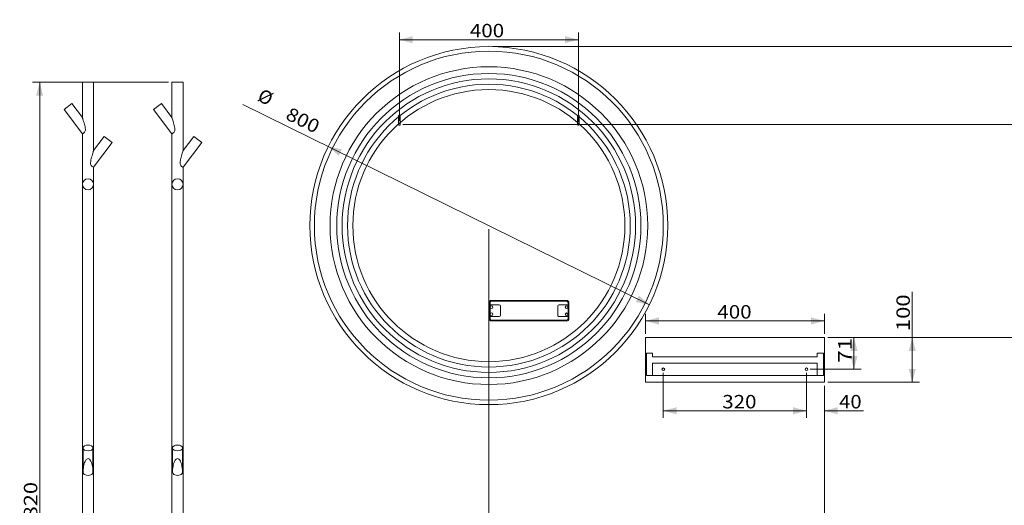
# Model space of a CAD drawing. Units: millimetres. Extents: x 182 to 3506, y 13 to 2898.
# Drawn here: x 182 to 2383, y 1813 to 2898 of the extents above; entities that cross this region are included whole.
import ezdxf
from ezdxf.lldxf.tags import DXFTag

# ---------------------------------------------------------------- set-up
doc = ezdxf.new("R2010")
doc.units = ezdxf.units.MM
doc.layers.add('1', color=7, linetype='Continuous', true_color=0xffffff)
doc.layers.add('256', color=7, linetype='Continuous', true_color=0xffffff)
doc.styles.add('blockfont', font='simplex.shx')
tags = doc.linetypes.add('DASHED', pattern=[25.72, 12.86, -12.86]).pattern_tags.tags
tags[6:7] = [DXFTag(74, 4), DXFTag(75, 0), DXFTag(340, '0'), DXFTag(46, 0.0), DXFTag(50, 0.0), DXFTag(44, 0.0), DXFTag(45, 0.0)]
tags[4:5] = [DXFTag(74, 4), DXFTag(75, 0), DXFTag(340, '0'), DXFTag(46, 0.0), DXFTag(50, 0.0), DXFTag(44, 0.0), DXFTag(45, 0.0)]
doc.dimstyles.get("Standard").update_dxf_attribs({"dimtxt": 0.18, "dimasz": 0.18, "dimexe": 0.18, "dimexo": 0.0625, "dimgap": 0.09, "dimtad": 0, "dimtih": 1, "dimtoh": 1, "dimdec": 4, "dimzin": 0, "dimdsep": 46, "dimtxsty": 'Standard', "dimcen": 0.09, "dimadec": 0, "dimazin": 0, "dimtfac": 1, "dimtdec": 4, "dimtofl": 0, "dimtmove": 0, "dimatfit": 3, "dimfxl": 0, "dimtolj": 1, "dimtzin": 0, "dimarcsym": 0})

# ---------------------------------------------------------------- blocks, each defined once
blk = doc.blocks.new('_U0')
at = {"layer": '256', "color": 252, "lineweight": 13}
blk.add_line((1590.1, 2261.2), (681.5, 2708.6), dxfattribs=at)
at = {"layer": '256', "color": 252, "lineweight": 18}
for points in [[(872.3, 2614.6), (902.8, 2608.6), (895.7, 2594.1)], [(1590.1, 2261.2), (1559.6, 2267.3), (1566.7, 2281.7)]]:
    blk.add_solid(points, dxfattribs=at)
at = {"layer": '256', "color": 252, "linetype": 'Continuous', "lineweight": 18, "char_height": 30, "attachment_point": 7, "rotation": 333.7865, "line_spacing_factor": 0.903614, "style": 'blockfont'}
for s, insert in [('%%c', (707.5, 2710)), ('\\W1.1228;800', (774.6, 2677))]:
    blk.add_mtext(s, dxfattribs=dict(at, insert=insert))
blk = doc.blocks.new('_U1')
at = {"layer": '256', "color": 252, "lineweight": 13}
for p, q in [((2177.6, 2087.9), (2177.6, 2289.8)), ((1989.1, 2187.9), (2193.5, 2187.9)), ((1989.1, 2087.9), (2193.5, 2087.9))]:
    blk.add_line(p, q, dxfattribs=at)
at = {"layer": '256', "color": 252, "lineweight": 18}
for points in [[(2177.6, 2187.9), (2185.7, 2157.9), (2169.6, 2157.9)], [(2177.6, 2087.9), (2169.6, 2117.9), (2185.7, 2117.9)]]:
    blk.add_solid(points, dxfattribs=at)
at = {"layer": '256', "color": 252, "linetype": 'Continuous', "lineweight": 18, "insert": (2172.3, 2202.2), "char_height": 30, "attachment_point": 7, "rotation": 90, "line_spacing_factor": 0.903614, "style": 'blockfont'}
blk.add_mtext('\\W1.2033;100', dxfattribs=at)
blk = doc.blocks.new('_U3')
at = {"layer": '256', "color": 252, "lineweight": 13}
for p, q in [((606.6, 1552.9), (606.6, 1708)), ((665.3, 1618.9), (590.8, 1618.9)), ((665.3, 1552.9), (590.8, 1552.9))]:
    blk.add_line(p, q, dxfattribs=at)
at = {"layer": '256', "color": 252, "lineweight": 18}
for points in [[(606.6, 1618.9), (614.7, 1588.9), (598.6, 1588.9)], [(606.6, 1552.9), (598.6, 1582.9), (614.7, 1582.9)]]:
    blk.add_solid(points, dxfattribs=at)
at = {"layer": '256', "color": 252, "linetype": 'Continuous', "lineweight": 18, "insert": (601.3, 1653.1), "char_height": 30, "attachment_point": 7, "rotation": 90, "line_spacing_factor": 0.903614, "style": 'blockfont'}
blk.add_mtext('\\W1.1089;66', dxfattribs=at)
blk = doc.blocks.new('_U4')
at = {"layer": '256', "color": 252, "lineweight": 13}
for p, q in [((1039.1, 2664.2), (2542.4, 2664.2)), ((2526.6, 2664.2), (2526.6, 937.9)), ((1239.1, 937.9), (2542.4, 937.9))]:
    blk.add_line(p, q, dxfattribs=at)
at = {"layer": '256', "color": 252, "lineweight": 18}
for points in [[(2526.6, 2664.2), (2534.6, 2634.2), (2518.5, 2634.2)], [(2526.6, 937.9), (2518.5, 967.9), (2534.6, 967.9)]]:
    blk.add_solid(points, dxfattribs=at)
at = {"layer": '256', "color": 252, "linetype": 'Continuous', "lineweight": 18, "insert": (2521.2, 1726.7), "char_height": 30, "attachment_point": 7, "rotation": 90, "line_spacing_factor": 0.903614, "style": 'blockfont'}
blk.add_mtext('\\W1.1938;1726', dxfattribs=at)
blk = doc.blocks.new('_U5')
at = {"layer": '256', "color": 252, "lineweight": 13}
for p, q in [((1989.1, 2187.9), (2063.2, 2187.9)), ((2047.3, 2116.9), (2047.3, 2187.9)), ((1949.1, 2116.9), (2063.2, 2116.9))]:
    blk.add_line(p, q, dxfattribs=at)
at = {"layer": '256', "color": 252, "lineweight": 18}
for points in [[(2047.3, 2187.9), (2055.4, 2157.9), (2039.3, 2157.9)], [(2047.3, 2116.9), (2039.3, 2146.9), (2055.4, 2146.9)]]:
    blk.add_solid(points, dxfattribs=at)
at = {"layer": '256', "color": 252, "linetype": 'Continuous', "lineweight": 18, "insert": (2042, 2131.4), "char_height": 30, "attachment_point": 7, "rotation": 90, "line_spacing_factor": 0.903614, "style": 'blockfont'}
blk.add_mtext('\\W1.2326;71', dxfattribs=at)
blk = doc.blocks.new('_U6')
at = {"layer": '256', "color": 252, "lineweight": 13}
for p, q in [((1989.1, 2187.9), (2457.8, 2187.9)), ((2441.9, 2187.9), (2441.9, 937.9)), ((1239.1, 937.9), (2457.8, 937.9))]:
    blk.add_line(p, q, dxfattribs=at)
at = {"layer": '256', "color": 252, "lineweight": 18}
for points in [[(2441.9, 2187.9), (2450, 2157.9), (2433.9, 2157.9)], [(2441.9, 937.9), (2433.9, 967.9), (2450, 967.9)]]:
    blk.add_solid(points, dxfattribs=at)
at = {"layer": '256', "color": 252, "linetype": 'Continuous', "lineweight": 18, "insert": (2436.6, 1621.3), "char_height": 30, "attachment_point": 7, "rotation": 90, "line_spacing_factor": 0.903614, "style": 'blockfont'}
blk.add_mtext('\\W1.1938;1250', dxfattribs=at)
blk = doc.blocks.new('_U12')
at = {"layer": '256', "color": 252, "lineweight": 13}
for p, q in [((514.8, 2758.3), (211.2, 2758.3)), ((227.1, 937.9), (227.1, 2758.3)), ((1223.3, 937.9), (211.2, 937.9))]:
    blk.add_line(p, q, dxfattribs=at)
at = {"layer": '256', "color": 252, "lineweight": 18}
for points in [[(227.1, 2758.3), (235.1, 2728.3), (219.1, 2728.3)], [(227.1, 937.9), (219.1, 967.9), (235.1, 967.9)]]:
    blk.add_solid(points, dxfattribs=at)
at = {"layer": '256', "color": 252, "linetype": 'Continuous', "lineweight": 18, "insert": (221.8, 1756.6), "char_height": 30, "attachment_point": 7, "rotation": 90, "line_spacing_factor": 0.903614, "style": 'blockfont'}
blk.add_mtext('\\W1.1938;1820', dxfattribs=at)
blk = doc.blocks.new('_U19')
at = {"layer": '256', "color": 252, "lineweight": 13}
for p, q in [((1231.2, 2430), (1231.2, 1008.9)), ((1381.2, 1533), (1381.2, 1008.9)), ((1231.2, 1024.8), (1381.2, 1024.8))]:
    blk.add_line(p, q, dxfattribs=at)
at = {"layer": '256', "color": 252, "lineweight": 18}
for points in [[(1231.2, 1024.8), (1261.2, 1032.8), (1261.2, 1016.7)], [(1381.2, 1024.8), (1351.2, 1016.7), (1351.2, 1032.8)]]:
    blk.add_solid(points, dxfattribs=at)
at = {"layer": '256', "color": 252, "linetype": 'Continuous', "lineweight": 18, "insert": (1265.8, 1030.1), "char_height": 30, "attachment_point": 7, "line_spacing_factor": 0.903614, "style": 'blockfont'}
blk.add_mtext('\\W1.2033;150', dxfattribs=at)
blk = doc.blocks.new('_U21')
at = {"layer": '256', "color": 252, "lineweight": 13}
for p, q in [((1231.2, 2430), (1231.2, 954.5)), ((1756.2, 1533), (1756.2, 954.5)), ((1231.2, 970.4), (1756.2, 970.4))]:
    blk.add_line(p, q, dxfattribs=at)
at = {"layer": '256', "color": 252, "lineweight": 18}
for points in [[(1231.2, 970.4), (1261.2, 978.4), (1261.2, 962.4)], [(1756.2, 970.4), (1726.2, 962.4), (1726.2, 978.4)]]:
    blk.add_solid(points, dxfattribs=at)
at = {"layer": '256', "color": 252, "linetype": 'Continuous', "lineweight": 18, "insert": (1456.9, 975.7), "char_height": 30, "attachment_point": 7, "line_spacing_factor": 0.903614, "style": 'blockfont'}
blk.add_mtext('\\W1.1228;525', dxfattribs=at)
blk = doc.blocks.new('_U22')
at = {"layer": '256', "color": 252, "lineweight": 13}
for p, q in [((1231.2, 2430), (1231.2, 954.5)), ((706.2, 1533), (706.2, 954.5)), ((1231.2, 970.4), (706.2, 970.4))]:
    blk.add_line(p, q, dxfattribs=at)
at = {"layer": '256', "color": 252, "lineweight": 18}
for points in [[(706.2, 970.4), (736.2, 978.4), (736.2, 962.4)], [(1231.2, 970.4), (1201.2, 962.4), (1201.2, 978.4)]]:
    blk.add_solid(points, dxfattribs=at)
at = {"layer": '256', "color": 252, "linetype": 'Continuous', "lineweight": 18, "insert": (987.7, 975.7), "char_height": 30, "attachment_point": 7, "line_spacing_factor": 0.903614, "style": 'blockfont'}
blk.add_mtext('\\W1.1228;525', dxfattribs=at)
blk = doc.blocks.new('_U23')
at = {"layer": '256', "color": 252, "lineweight": 13}
for p, q in [((1941.2, 2109), (1941.2, 2008.3)), ((1981.2, 2080), (1981.2, 2008.3)), ((1941.2, 2024.2), (1866.2, 2024.2)), ((1981.2, 2024.2), (2068.9, 2024.2))]:
    blk.add_line(p, q, dxfattribs=at)
at = {"layer": '256', "color": 252, "lineweight": 18}
for points in [[(1941.2, 2024.2), (1911.2, 2016.2), (1911.2, 2032.3)], [(1981.2, 2024.2), (2011.2, 2032.3), (2011.2, 2016.2)]]:
    blk.add_solid(points, dxfattribs=at)
at = {"layer": '256', "color": 252, "linetype": 'Continuous', "lineweight": 18, "insert": (2014.1, 2029.5), "char_height": 30, "attachment_point": 7, "line_spacing_factor": 0.903614, "style": 'blockfont'}
blk.add_mtext('\\W1.1089;40', dxfattribs=at)
blk = doc.blocks.new('_U27')
at = {"layer": '256', "color": 252, "lineweight": 13}
for p, q in [((1231.2, 2430), (1231.2, 803.3)), ((631.2, 1555), (631.2, 803.3)), ((1231.2, 819.1), (631.2, 819.1))]:
    blk.add_line(p, q, dxfattribs=at)
at = {"layer": '256', "color": 252, "lineweight": 18}
for points in [[(631.2, 819.1), (661.2, 827.2), (661.2, 811.1)], [(1231.2, 819.1), (1201.2, 811.1), (1201.2, 827.2)]]:
    blk.add_solid(points, dxfattribs=at)
at = {"layer": '256', "color": 252, "linetype": 'Continuous', "lineweight": 18, "insert": (885, 824.4), "char_height": 30, "attachment_point": 7, "line_spacing_factor": 0.903614, "style": 'blockfont'}
blk.add_mtext('\\W1.1228;600', dxfattribs=at)
blk = doc.blocks.new('_U28')
at = {"layer": '256', "color": 252, "lineweight": 13}
for p, q in [((1231.2, 2430), (1231.2, 867.8)), ((1831.2, 1555), (1831.2, 867.8)), ((1831.2, 883.7), (1231.2, 883.7))]:
    blk.add_line(p, q, dxfattribs=at)
at = {"layer": '256', "color": 252, "lineweight": 18}
for points in [[(1231.2, 883.7), (1261.2, 891.7), (1261.2, 875.6)], [(1831.2, 883.7), (1801.2, 875.6), (1801.2, 891.7)]]:
    blk.add_solid(points, dxfattribs=at)
at = {"layer": '256', "color": 252, "linetype": 'Continuous', "lineweight": 18, "insert": (1531, 889), "char_height": 30, "attachment_point": 7, "line_spacing_factor": 0.903614, "style": 'blockfont'}
blk.add_mtext('\\W1.1228;600', dxfattribs=at)
blk = doc.blocks.new('_U29')
at = {"layer": '256', "color": 252, "lineweight": 13}
for p, q in [((1231.2, 2430), (1231.2, 803.3)), ((1981.2, 2080), (1981.2, 803.3)), ((1231.2, 819.1), (1981.2, 819.1))]:
    blk.add_line(p, q, dxfattribs=at)
at = {"layer": '256', "color": 252, "lineweight": 18}
for points in [[(1231.2, 819.1), (1261.2, 827.2), (1261.2, 811.1)], [(1981.2, 819.1), (1951.2, 811.1), (1951.2, 827.2)]]:
    blk.add_solid(points, dxfattribs=at)
at = {"layer": '256', "color": 252, "linetype": 'Continuous', "lineweight": 18, "insert": (1619.1, 824.4), "char_height": 30, "attachment_point": 7, "line_spacing_factor": 0.903614, "style": 'blockfont'}
blk.add_mtext('\\W1.1228;750', dxfattribs=at)
blk = doc.blocks.new('_U30')
at = {"layer": '256', "color": 252, "lineweight": 13}
for p, q in [((1031.2, 2672.1), (1031.2, 2869.3)), ((1431.2, 2670.1), (1431.2, 2869.3)), ((1031.2, 2853.5), (1431.2, 2853.5))]:
    blk.add_line(p, q, dxfattribs=at)
at = {"layer": '256', "color": 252, "lineweight": 18}
for points in [[(1031.2, 2853.5), (1061.2, 2861.5), (1061.2, 2845.4)], [(1431.2, 2853.5), (1401.2, 2845.4), (1401.2, 2861.5)]]:
    blk.add_solid(points, dxfattribs=at)
at = {"layer": '256', "color": 252, "linetype": 'Continuous', "lineweight": 18, "insert": (1188.8, 2858.8), "char_height": 30, "attachment_point": 7, "line_spacing_factor": 0.903614, "style": 'blockfont'}
blk.add_mtext('\\W1.1228;400', dxfattribs=at)
blk = doc.blocks.new('_U31')
at = {"layer": '256', "color": 252, "lineweight": 13}
for p, q in [((1581.2, 2195.9), (1581.2, 2240.8)), ((1981.2, 2225), (1581.2, 2225)), ((1981.2, 2195.9), (1981.2, 2240.8))]:
    blk.add_line(p, q, dxfattribs=at)
at = {"layer": '256', "color": 252, "lineweight": 18}
for points in [[(1581.2, 2225), (1611.2, 2233), (1611.2, 2216.9)], [(1981.2, 2225), (1951.2, 2216.9), (1951.2, 2233)]]:
    blk.add_solid(points, dxfattribs=at)
at = {"layer": '256', "color": 252, "linetype": 'Continuous', "lineweight": 18, "insert": (1742, 2230.3), "char_height": 30, "attachment_point": 7, "line_spacing_factor": 0.903614, "style": 'blockfont'}
blk.add_mtext('\\W1.1228;400', dxfattribs=at)
blk = doc.blocks.new('_U32')
at = {"layer": '256', "color": 252, "lineweight": 13}
for p, q in [((1621.2, 2109), (1621.2, 2008.3)), ((1941.2, 2109), (1941.2, 2008.3)), ((1621.2, 2024.2), (1941.2, 2024.2))]:
    blk.add_line(p, q, dxfattribs=at)
at = {"layer": '256', "color": 252, "lineweight": 18}
for points in [[(1621.2, 2024.2), (1651.2, 2032.3), (1651.2, 2016.2)], [(1941.2, 2024.2), (1911.2, 2016.2), (1911.2, 2032.3)]]:
    blk.add_solid(points, dxfattribs=at)
at = {"layer": '256', "color": 252, "linetype": 'Continuous', "lineweight": 18, "insert": (1752.9, 2029.5), "char_height": 30, "attachment_point": 7, "line_spacing_factor": 0.903614, "style": 'blockfont'}
blk.add_mtext('\\W1.1228;320', dxfattribs=at)

msp = doc.modelspace()

# ---------------------------------------------------------------- linework, layer by layer
at = {"layer": '1', "color": 9, "linetype": 'Continuous', "lineweight": 18}
for p, q in [((347.7, 2758.3), (322.7, 2758.3)), ((322.7, 2758.3), (322.7, 2679.4)), ((347.7, 2605.6), (347.7, 2758.3)), ((547.7, 2758.3), (522.7, 2758.3)), ((522.7, 2758.3), (522.7, 2679.4)), ((547.7, 2605.6), (547.7, 2758.3)), ((299.3, 2710.5), (281.7, 2697.2)), ((322.7, 2679.4), (299.3, 2710.5)), ((499.3, 2710.5), (481.7, 2697.2)), ((522.7, 2679.4), (499.3, 2710.5)), ((281.7, 2697.2), (322.7, 2642.9)), ((481.7, 2697.2), (522.7, 2642.9)), ((322.7, 2643), (322.7, 2530.3)), ((522.7, 2643), (522.7, 2530.3)), ((371.4, 2637.4), (347.7, 2605.6)), ((347.7, 2568.3), (389.3, 2624)), ((389.3, 2624), (371.4, 2637.4)), ((380.4, 2630.7), (371.4, 2637.4)), ((389.3, 2624), (380.4, 2630.7)), ((571.4, 2637.4), (547.7, 2605.6)), ((547.7, 2568.3), (589.3, 2624)), ((589.3, 2624), (571.4, 2637.4)), ((580.4, 2630.7), (571.4, 2637.4)), ((589.3, 2624), (580.4, 2630.7)), ((347.7, 2530.3), (347.7, 2568.3)), ((547.7, 2530.3), (547.7, 2568.3)), ((322.7, 2530.3), (322.7, 1278.3)), ((347.7, 1278.3), (347.7, 2530.3)), ((522.7, 2530.3), (522.7, 1278.3)), ((547.7, 1278.3), (547.7, 2530.3)), ((1981.2, 2187.9), (1581.2, 2187.9)), ((1581.2, 2087.9), (1581.2, 2187.9)), ((1981.2, 2087.9), (1981.2, 2187.9)), ((1981.2, 2087.9), (1581.2, 2087.9)), ((324.2, 1941.1), (324.2, 1889.6)), ((346.2, 1889.6), (346.2, 1941.1)), ((524.2, 1941.1), (524.2, 1889.6)), ((546.2, 1889.6), (546.2, 1941.1))]:
    msp.add_line(p, q, dxfattribs=at)
at = {"layer": '1', "color": 13, "linetype": 'DASHED', "lineweight": 13}
for p, q in [((1033.2, 2684.2), (1029.2, 2684.2)), ((1029.2, 2684.2), (1029.2, 2664.2)), ((1033.2, 2664.2), (1033.2, 2684.2)), ((1429.2, 2684.2), (1433.2, 2684.2)), ((1429.2, 2684.2), (1429.2, 2664.2)), ((1433.2, 2664.2), (1433.2, 2684.2)), ((1237.1, 2268.9), (1237.1, 2270.9)), ((1237.1, 2270.9), (1405.1, 2270.8)), ((1405.1, 2268.8), (1237.1, 2268.9)), ((1405.1, 2268.8), (1405.1, 2270.8)), ((1234.1, 2265.9), (1232.1, 2265.9)), ((1232.1, 2229.9), (1232.1, 2265.9)), ((1234, 2260.9), (1254.1, 2260.9)), ((1234, 2260.9), (1234, 2234.9)), ((1234.1, 2265.9), (1234.1, 2260.9)), ((1257.1, 2257.9), (1257.1, 2237.9)), ((1385.1, 2237.9), (1385.1, 2257.9)), ((1388.1, 2260.8), (1408.2, 2260.8)), ((1408.1, 2265.8), (1410.1, 2265.8)), ((1408.1, 2260.8), (1408.1, 2265.8)), ((1408.2, 2234.8), (1408.2, 2260.8)), ((1410.1, 2229.8), (1410.1, 2265.8)), ((1234.1, 2229.9), (1232.1, 2229.9)), ((1254.1, 2234.9), (1234, 2234.9)), ((1234.1, 2234.9), (1234.1, 2229.9)), ((1237.1, 2226.9), (1237.1, 2224.9)), ((1237.1, 2226.9), (1405.1, 2226.8)), ((1237.1, 2224.9), (1405.1, 2224.8)), ((1408.2, 2234.8), (1388.1, 2234.8)), ((1405.1, 2226.8), (1405.1, 2224.8)), ((1408.1, 2229.8), (1408.1, 2234.8)), ((1408.1, 2229.8), (1410.1, 2229.8)), ((1597.2, 2152.9), (1583.2, 2152.9)), ((1583.2, 2152.9), (1583.2, 2102.9)), ((1597.2, 2152.9), (1597.2, 2144.9)), ((1965.2, 2144.9), (1597.2, 2144.9)), ((1965.2, 2144.9), (1965.2, 2152.9)), ((1979.2, 2152.9), (1965.2, 2152.9)), ((1979.2, 2102.9), (1979.2, 2152.9)), ((1965.2, 2130.9), (1597.2, 2130.9)), ((1597.2, 2130.9), (1597.2, 2102.9)), ((1965.2, 2102.9), (1965.2, 2130.9)), ((1583.2, 2102.9), (1597.2, 2102.9)), ((1965.2, 2102.9), (1597.2, 2102.9)), ((1965.2, 2102.9), (1979.2, 2102.9))]:
    msp.add_line(p, q, dxfattribs=at)
at = {"layer": '1', "color": 9, "linetype": 'Continuous', "lineweight": 18}
for radius in [400, 390, 355]:
    msp.add_circle((1231.2, 2437.9), radius, dxfattribs=at)
at = {"layer": '1', "color": 13, "linetype": 'DASHED', "lineweight": 13}
for centre, radius in [((1231.2, 2437.9), 340), ((1231.2, 2437.9), 328), ((1231.2, 2437.9), 316), ((1231.2, 2437.9), 304), ((1031.2, 2664.2), 2), ((1431.2, 2664.2), 2), ((1237.1, 2255.9), 3), ((1405.1, 2255.8), 3), ((1237.1, 2239.9), 3), ((1405.1, 2239.8), 3), ((1621.2, 2116.9), 3), ((1941.2, 2116.9), 3)]:
    msp.add_circle(centre, radius, dxfattribs=at)
for centre, radius, start, end in [((335.2, 2530.3), 12.5, 0, 180), ((535.2, 2530.3), 12.5, 0, 180), ((335.2, 2530.3), 12.5, 180, 0), ((535.2, 2530.3), 12.5, 180, 0), ((1237.1, 2265.9), 5, 89.9766, 179.9766), ((1237.1, 2265.9), 3, 89.9766, 179.9766), ((1405.1, 2265.8), 5, 359.9766, 89.9766), ((1405.1, 2265.8), 3, 359.9766, 89.9766), ((1254.1, 2257.9), 3, 359.9766, 89.9766), ((1388.1, 2257.8), 3, 89.9766, 179.9766), ((1237.1, 2229.9), 5, 179.9766, 269.9766), ((1237.1, 2229.9), 3, 179.9766, 269.9766), ((1254.1, 2237.9), 3, 269.9766, 359.9766), ((1388.1, 2237.8), 3, 179.9766, 269.9766), ((1405.1, 2229.8), 5, 269.9766, 359.9766), ((1405.1, 2229.8), 3, 269.9766, 359.9766)]:
    msp.add_arc(centre, radius, start, end, dxfattribs=at)
at = {"layer": '1', "color": 9, "linetype": 'Continuous', "lineweight": 18}
for centre in [(335.2, 1941.1), (535.2, 1941.1)]:
    msp.add_ellipse(centre, major_axis=(-11, 0), ratio=0.587785, dxfattribs=at)
for points, knots in [([(322.7, 2642.9), (322.7, 2642.9), (322.7, 2642.9), (322.7, 2642.9), (323.2, 2643.2), (325.1, 2644.4), (326.5, 2645.4), (328.2, 2647.7), (328.7, 2648.6), (329.2, 2650.6), (329.3, 2651.7), (329.2, 2654.9), (328.9, 2656.9), (327.6, 2663), (326.5, 2667), (324.8, 2672.6), (324.2, 2674.4), (323.5, 2676.9), (323.2, 2677.7), (322.8, 2679), (322.7, 2679.4), (322.7, 2679.4)], [0, 0, 0, 0, 0.000249, 0.000249, 0.125218, 0.125218, 0.250187, 0.250187, 0.312671, 0.312671, 0.375156, 0.375156, 0.500124, 0.500124, 0.750062, 0.750062, 0.875031, 0.875031, 0.937516, 0.937516, 1, 1, 1, 1]), ([(522.7, 2642.9), (522.7, 2642.9), (522.7, 2642.9), (522.7, 2642.9), (523.2, 2643.2), (525.1, 2644.4), (526.5, 2645.4), (528.2, 2647.7), (528.7, 2648.6), (529.2, 2650.6), (529.3, 2651.7), (529.2, 2654.9), (528.9, 2656.9), (527.6, 2663), (526.5, 2667), (524.8, 2672.6), (524.2, 2674.4), (523.5, 2676.9), (523.2, 2677.7), (522.8, 2679), (522.7, 2679.4), (522.7, 2679.4)], [0, 0, 0, 0, 0.000249, 0.000249, 0.125218, 0.125218, 0.250187, 0.250187, 0.312671, 0.312671, 0.375156, 0.375156, 0.500124, 0.500124, 0.750062, 0.750062, 0.875031, 0.875031, 0.937516, 0.937516, 1, 1, 1, 1]), ([(347.7, 2568.3), (347.7, 2568.3), (347.1, 2568.6), (345.1, 2569.8), (343.6, 2570.7), (341.8, 2573.1), (341.3, 2574.1), (340.8, 2576.1), (340.8, 2577.2), (340.9, 2580.5), (341.3, 2582.6), (342.6, 2588.8), (343.8, 2592.8), (345.5, 2598.6), (346.1, 2600.5), (346.9, 2603.1), (347.1, 2603.9), (347.6, 2605.2), (347.7, 2605.7), (347.7, 2605.7)], [0, 0, 0, 0, 0.125, 0.125, 0.25, 0.25, 0.3125, 0.3125, 0.375, 0.375, 0.5, 0.5, 0.75, 0.75, 0.875, 0.875, 0.9375, 0.9375, 1, 1, 1, 1]), ([(547.7, 2568.3), (547.7, 2568.3), (547.1, 2568.6), (545.1, 2569.8), (543.6, 2570.7), (541.8, 2573.1), (541.3, 2574.1), (540.8, 2576.1), (540.8, 2577.2), (540.9, 2580.5), (541.3, 2582.6), (542.6, 2588.8), (543.8, 2592.8), (545.5, 2598.6), (546.1, 2600.5), (546.9, 2603.1), (547.1, 2603.9), (547.6, 2605.2), (547.7, 2605.7), (547.7, 2605.7)], [0, 0, 0, 0, 0.125, 0.125, 0.25, 0.25, 0.3125, 0.3125, 0.375, 0.375, 0.5, 0.5, 0.75, 0.75, 0.875, 0.875, 0.9375, 0.9375, 1, 1, 1, 1]), ([(335.2, 1879.9), (333.1, 1879.9), (331, 1880.2), (327.4, 1881.4), (326, 1882.4), (324.7, 1884.9), (324.5, 1885.8), (324.2, 1887.8), (324.2, 1888.7), (324.2, 1889.6)], [0, 0, 0, 0, 0.341413, 0.341413, 0.682827, 0.682827, 0.853534, 0.853534, 1, 1, 1, 1]), ([(346.2, 1889.7), (346.2, 1888.7), (346.2, 1887.8), (345.9, 1885.9), (345.7, 1884.9), (344.5, 1882.4), (343, 1881.5), (339.5, 1880.2), (337.4, 1879.9), (335.2, 1879.9)], [0, 0, 0, 0, 0.14734, 0.14734, 0.317872, 0.317872, 0.658936, 0.658936, 1, 1, 1, 1]), ([(535.2, 1879.9), (533.1, 1879.9), (531, 1880.2), (527.4, 1881.4), (526, 1882.4), (524.7, 1884.9), (524.5, 1885.8), (524.2, 1887.8), (524.2, 1888.7), (524.2, 1889.6)], [0, 0, 0, 0, 0.341413, 0.341413, 0.682827, 0.682827, 0.853534, 0.853534, 1, 1, 1, 1]), ([(546.2, 1889.7), (546.2, 1888.7), (546.2, 1887.8), (545.9, 1885.9), (545.7, 1884.9), (544.5, 1882.4), (543, 1881.5), (539.5, 1880.2), (537.4, 1879.9), (535.2, 1879.9)], [0, 0, 0, 0, 0.14734, 0.14734, 0.317872, 0.317872, 0.658936, 0.658936, 1, 1, 1, 1])]:
    msp.add_open_spline(points, degree=3, knots=knots, dxfattribs=at)
at = {"layer": '1', "color": 13, "linetype": 'DASHED', "lineweight": 13}
for points in [[(324.2, 1889.6), (324.2, 1889.8), (324.2, 1889.9), (324.2, 1892.2), (324.4, 1894.3), (325.3, 1900.4), (326.1, 1904.5), (328.2, 1910.2), (329, 1912.1), (330.8, 1914.7), (331.5, 1915.5), (333.1, 1916.8), (334.1, 1917.3), (336.2, 1917.3), (337.3, 1916.8), (338.9, 1915.5), (339.6, 1914.7), (341.3, 1912.2), (342.2, 1910.3), (344.3, 1904.5), (345.1, 1900.5), (346, 1894.3), (346.2, 1892.3), (346.2, 1890), (346.2, 1889.8), (346.2, 1889.7)], [(524.2, 1889.6), (524.2, 1889.8), (524.2, 1889.9), (524.2, 1892.2), (524.4, 1894.3), (525.3, 1900.4), (526.1, 1904.5), (528.2, 1910.2), (529, 1912.1), (530.8, 1914.7), (531.5, 1915.5), (533.1, 1916.8), (534.1, 1917.3), (536.2, 1917.3), (537.3, 1916.8), (538.9, 1915.5), (539.6, 1914.7), (541.3, 1912.2), (542.2, 1910.3), (544.3, 1904.5), (545.1, 1900.5), (546, 1894.3), (546.2, 1892.3), (546.2, 1890), (546.2, 1889.8), (546.2, 1889.7)]]:
    msp.add_open_spline(points, degree=3, knots=[0, 0, 0, 0, 0.007003, 0.007003, 0.105632, 0.105632, 0.30289, 0.30289, 0.401519, 0.401519, 0.450833, 0.450833, 0.500148, 0.500148, 0.549462, 0.549462, 0.598777, 0.598777, 0.697406, 0.697406, 0.894664, 0.894664, 0.993293, 0.993293, 1, 1, 1, 1], dxfattribs=at)
at = {"layer": '256', "color": 252, "linetype": 'Continuous', "lineweight": 13}
msp.add_line((1239.1, 2837.9), (2631.4, 2837.9), dxfattribs=at)

# ---------------------------------------------------------------- dimensions: what is measured, and where the dimension line sits
at = {"layer": '256', "color": 252, "linetype": 'Continuous', "lineweight": 18}
for base, p1, p2, picture, middle in [((1431.2, 2853.5), (1031.2, 2664.2), (1431.2, 2662.2), '_U30', (1228.8, 2853.5)), ((631.2, 819.1), (1231.2, 2437.9), (631.2, 1562.9), '_U27', (925.1, 819.1)), ((706.2, 970.4), (1231.2, 2437.9), (706.2, 1540.9), '_U22', (1027.7, 970.4)), ((1381.2, 1024.8), (1231.2, 2437.9), (1381.2, 1540.9), '_U19', (1305.8, 1024.8)), ((1756.2, 970.4), (1231.2, 2437.9), (1756.2, 1540.9), '_U21', (1497, 970.4)), ((1231.2, 883.7), (1831.2, 1562.9), (1231.2, 2437.9), '_U28', (1571, 883.7)), ((1981.2, 819.1), (1231.2, 2437.9), (1981.2, 2087.9), '_U29', (1659.1, 819.1)), ((1581.2, 2225), (1981.2, 2187.9), (1581.2, 2187.9), '_U31', (1782, 2225)), ((1941.2, 2024.2), (1621.2, 2116.9), (1941.2, 2116.9), '_U32', (1793, 2024.2)), ((1981.2, 2024.2), (1941.2, 2116.9), (1981.2, 2087.9), '_U23', (2303.6, 2024.2))]:
    dim = msp.add_linear_dim(base=base, p1=p1, p2=p2, dimstyle='Standard', override={"dimtxt": 30, "dimasz": 30, "dimexe": 15.875, "dimexo": 7.9375, "dimgap": 15, "dimtad": 1, "dimtih": 1, "dimtoh": 0, "dimdec": 0, "dimlfac": 1, "dimzin": 8, "dimdsep": 44, "dimlunit": 2, "dimtxsty": 'blockfont', "dimsah": 1, "dimse1": 0, "dimse2": 0, "dimsd1": 0, "dimsd2": 0, "dimclrd": 252, "dimclre": 252, "dimclrt": 252, "dimtol": 0, "dimtm": -0.1, "dimtfac": 0.105833, "dimtdec": 2, "dimtofl": 1, "dimtmove": 0, "dimatfit": 2, "dimtzin": 8, "dimlwd": 13, "dimlwe": 13}, dxfattribs=at)
    dim.commit()
    dim.dimension.update_dxf_attribs({"geometry": picture, "text_midpoint": middle, "dimtype": 160})
for base, p1, p2, picture, middle in [((227.1, 2758.3), (1231.2, 937.9), (522.7, 2758.3), '_U12', (227.1, 1812.9)), ((2526.6, 937.9), (1031.2, 2664.2), (1231.2, 937.9), '_U4', (2526.6, 1783.1)), ((2177.6, 2187.9), (1981.2, 2087.9), (1981.2, 2187.9), '_U1', (2177.6, 2522.5)), ((2441.9, 937.9), (1781.2, 2187.9), (1231.2, 937.9), '_U6', (2441.9, 1677.7)), ((2047.3, 2187.9), (1941.2, 2116.9), (1981.2, 2187.9), '_U5', (2047.3, 2155.1)), ((606.6, 1618.9), (673.2, 1552.9), (673.2, 1618.9), '_U3', (606.6, 1940.6))]:
    dim = msp.add_linear_dim(base=base, p1=p1, p2=p2, angle=90, dimstyle='Standard', override={"dimtxt": 30, "dimasz": 30, "dimexe": 15.875, "dimexo": 7.9375, "dimgap": 15, "dimtad": 1, "dimtih": 0, "dimtoh": 0, "dimdec": 0, "dimlfac": 1, "dimzin": 8, "dimdsep": 44, "dimlunit": 2, "dimtxsty": 'blockfont', "dimsah": 1, "dimse1": 0, "dimse2": 0, "dimsd1": 0, "dimsd2": 0, "dimclrd": 252, "dimclre": 252, "dimclrt": 252, "dimtol": 0, "dimtm": -0.1, "dimtfac": 0.105833, "dimtdec": 2, "dimtofl": 1, "dimtmove": 0, "dimatfit": 2, "dimtzin": 8, "dimlwd": 13, "dimlwe": 13}, dxfattribs=at)
    dim.commit()
    dim.dimension.update_dxf_attribs({"geometry": picture, "text_midpoint": middle, "dimtype": 160})
dim = msp.add_diameter_dim_2p(p1=(1590.1, 2261.2), p2=(872.3, 2614.6), dimstyle='Standard', override={"dimtxt": 30, "dimasz": 30, "dimexe": 15.875, "dimexo": 7.9375, "dimgap": 15, "dimtad": 1, "dimtih": 0, "dimtoh": 0, "dimdec": 0, "dimlfac": 1, "dimzin": 8, "dimdsep": 44, "dimlunit": 2, "dimpost": '%%c<>', "dimtxsty": 'blockfont', "dimsah": 1, "dimse1": 0, "dimse2": 0, "dimsd1": 0, "dimsd2": 0, "dimclrd": 252, "dimclre": 252, "dimclrt": 252, "dimtol": 0, "dimtm": -0.1, "dimtfac": 0.105833, "dimtdec": 2, "dimtofl": 1, "dimtmove": 0, "dimatfit": 2, "dimtzin": 8, "dimlwd": 13, "dimlwe": 13}, dxfattribs=at)
dim.commit()
dim.dimension.update_dxf_attribs({"geometry": '_U0', "text_midpoint": (764.5, 2667.7), "dimtype": 163})

doc.saveas('drawing.dxf')
